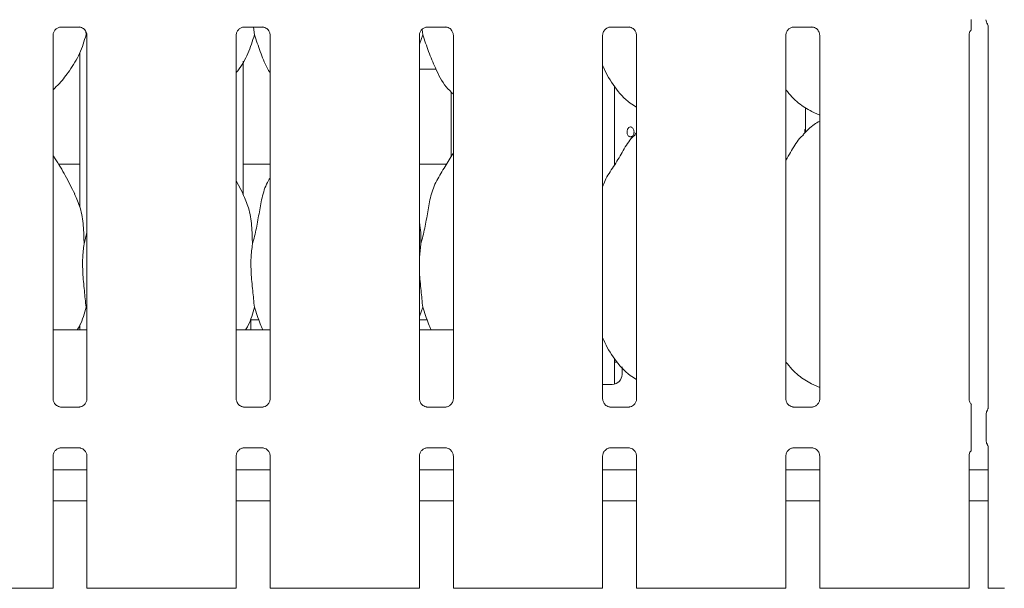
# Model space of a CAD drawing. Units: millimetres. Extents: x 5 to 415, y -14 to 292.
# Drawn here: x 117 to 130, y 88 to 95 of the extents above; entities that cross this region are included whole.
import ezdxf

# ---------------------------------------------------------------- set-up
doc = ezdxf.new("R2010")
doc.units = ezdxf.units.MM

msp = doc.modelspace()

# ---------------------------------------------------------------- linework, layer by layer
at = {"color": 7, "linetype": 'Continuous', "lineweight": 15}
for p, q in [((117.95905, 95.0042), (118.18872, 95.0042)), ((118.19437, 95.00433), (118.18872, 95.00458)), ((120.27155, 95.0042), (120.50122, 95.0042)), ((120.39075, 95.0042), (120.40073, 94.90647)), ((120.50687, 95.00433), (120.50122, 95.00458)), ((122.51889, 94.97349), (122.52573, 94.90647)), ((122.58405, 95.0042), (122.81372, 95.0042)), ((122.81937, 95.00433), (122.81372, 95.00458)), ((124.89655, 95.0042), (125.12622, 95.0042)), ((125.13187, 95.00433), (125.12622, 95.00458)), ((127.20905, 95.0042), (127.43872, 95.0042)), ((127.44437, 95.00433), (127.43872, 95.00458)), ((129.65431, 95.04256), (129.64927, 95.0492)), ((129.66208, 95.014), (129.66208, 90.19297)), ((117.85945, 90.30932), (117.85945, 94.90122)), ((118.27106, 94.95219), (118.27572, 94.90647)), ((118.28708, 94.87413), (118.27572, 94.90647)), ((118.28708, 94.9015), (118.28708, 90.3096)), ((120.17195, 90.30932), (120.17195, 94.90122)), ((120.59958, 94.9015), (120.59958, 90.3096)), ((122.52573, 94.90647), (122.48445, 94.78681)), ((122.48445, 90.30932), (122.48445, 94.90122)), ((122.91208, 94.9015), (122.91208, 90.3096)), ((124.79695, 90.30932), (124.79695, 94.90122)), ((125.22458, 94.9015), (125.22458, 90.3096)), ((127.10945, 90.30932), (127.10945, 94.90122)), ((127.53708, 94.9015), (127.53708, 90.3096)), ((129.42195, 90.30932), (129.42195, 94.90122)), ((118.19826, 94.68191), (118.19826, 92.72841)), ((120.26076, 92.88364), (120.26076, 94.5713)), ((122.48445, 94.47054), (122.69573, 94.47054)), ((124.94826, 93.26594), (124.94826, 94.24991)), ((122.88576, 94.18423), (122.88576, 93.36819)), ((127.35698, 93.71166), (127.35698, 93.98852)), ((127.4333, 93.93661), (127.53708, 93.8919)), ((125.22458, 93.6674), (125.20305, 93.64787)), ((127.35026, 93.71166), (127.35698, 93.71166)), ((127.35026, 93.66801), (127.35026, 93.71166)), ((127.35601, 93.71166), (127.35601, 93.67323)), ((118.19826, 93.27416), (117.92658, 93.27416)), ((120.59958, 93.27416), (120.26076, 93.27416)), ((122.82829, 93.27416), (122.48445, 93.27416)), ((124.95329, 93.27416), (124.94826, 93.27416)), ((120.25846, 92.89688), (120.17195, 93.06349)), ((118.25105, 92.26505), (118.28708, 92.40849)), ((122.50105, 92.26505), (122.48445, 92.0962)), ((118.28708, 91.43663), (118.27572, 91.46897)), ((122.52573, 91.46897), (122.48445, 91.34931)), ((118.19826, 91.24441), (118.19826, 91.18041)), ((120.45815, 91.30541), (120.35451, 91.30541)), ((120.35451, 91.18041), (120.35451, 91.30541)), ((122.58316, 91.30541), (122.48445, 91.30541)), ((118.28708, 91.18041), (117.85945, 91.18041)), ((120.59958, 91.18041), (120.17195, 91.18041)), ((122.91208, 91.18041), (122.48445, 91.18041)), ((124.94826, 90.49688), (124.94826, 90.81241)), ((124.94826, 90.77416), (124.98455, 90.77416)), ((125.04201, 90.71404), (125.04201, 90.61791)), ((124.79695, 90.49291), (124.91701, 90.49291)), ((127.4333, 90.49911), (127.53708, 90.4544)), ((117.95216, 90.20649), (117.9578, 90.20624)), ((118.18748, 90.20662), (117.9578, 90.20662)), ((120.26466, 90.20649), (120.27031, 90.20624)), ((120.49998, 90.20662), (120.27031, 90.20662)), ((122.57716, 90.20649), (122.58281, 90.20624)), ((122.81248, 90.20662), (122.58281, 90.20662)), ((124.88966, 90.20649), (124.89531, 90.20624)), ((125.12498, 90.20662), (124.89531, 90.20662)), ((127.20216, 90.20649), (127.20781, 90.20624)), ((127.43748, 90.20662), (127.20781, 90.20662)), ((129.44784, 89.78545), (129.44784, 90.11287)), ((129.63911, 90.11562), (129.63911, 89.7827)), ((117.95905, 89.6917), (118.18872, 89.6917)), ((118.19437, 89.69183), (118.18872, 89.69208)), ((120.27155, 89.6917), (120.50122, 89.6917)), ((120.50687, 89.69183), (120.50122, 89.69208)), ((122.58405, 89.6917), (122.81372, 89.6917)), ((122.81937, 89.69183), (122.81372, 89.69208)), ((124.89655, 89.6917), (125.12622, 89.6917)), ((125.13187, 89.69183), (125.12622, 89.69208)), ((127.20905, 89.6917), (127.43872, 89.6917)), ((127.44437, 89.69183), (127.43872, 89.69208)), ((129.66208, 89.70538), (129.66208, 87.91791)), ((117.85945, 87.91791), (117.85945, 89.58872)), ((118.28708, 89.589), (118.28708, 87.91791)), ((120.17195, 87.91791), (120.17195, 89.58872)), ((120.59958, 89.589), (120.59958, 87.91791)), ((122.48445, 87.91791), (122.48445, 89.58872)), ((122.91208, 89.589), (122.91208, 87.91791)), ((124.79695, 87.91791), (124.79695, 89.58872)), ((125.22458, 89.589), (125.22458, 87.91791)), ((127.10945, 87.91791), (127.10945, 89.58872)), ((127.53708, 89.589), (127.53708, 87.91791)), ((129.42195, 87.91791), (129.42195, 89.58872)), ((118.28708, 89.41166), (117.85945, 89.41166)), ((120.59958, 89.41166), (120.17195, 89.41166)), ((122.91208, 89.41166), (122.48445, 89.41166)), ((125.22458, 89.41166), (124.79695, 89.41166)), ((127.53708, 89.41166), (127.10945, 89.41166)), ((129.66208, 89.41166), (129.42195, 89.41166)), ((118.28708, 89.02416), (117.85945, 89.02416)), ((120.59958, 89.02416), (120.17195, 89.02416)), ((122.91208, 89.02416), (122.48445, 89.02416)), ((125.22458, 89.02416), (124.79695, 89.02416)), ((127.53708, 89.02416), (127.10945, 89.02416)), ((129.66208, 89.02416), (129.42195, 89.02416)), ((117.27057, 87.91791), (117.60582, 87.91791)), ((117.65001, 87.91791), (117.60582, 87.91791)), ((117.79695, 87.91791), (117.65001, 87.91791)), ((117.85945, 87.91791), (117.79695, 87.91791)), ((118.34958, 87.91791), (118.28708, 87.91791)), ((118.49652, 87.91791), (118.34958, 87.91791)), ((118.54071, 87.91791), (118.49652, 87.91791)), ((118.54071, 87.91791), (118.87596, 87.91791)), ((118.87596, 87.91791), (119.58307, 87.91791)), ((119.58307, 87.91791), (119.91832, 87.91791)), ((119.96251, 87.91791), (119.91832, 87.91791)), ((120.10945, 87.91791), (119.96251, 87.91791)), ((120.17195, 87.91791), (120.10945, 87.91791)), ((120.66208, 87.91791), (120.59958, 87.91791)), ((120.80902, 87.91791), (120.66208, 87.91791)), ((120.85321, 87.91791), (120.80902, 87.91791)), ((120.85321, 87.91791), (121.18846, 87.91791)), ((121.18846, 87.91791), (121.89557, 87.91791)), ((121.89557, 87.91791), (122.23082, 87.91791)), ((122.27501, 87.91791), (122.23082, 87.91791)), ((122.42195, 87.91791), (122.27501, 87.91791)), ((122.48445, 87.91791), (122.42195, 87.91791)), ((122.97458, 87.91791), (122.91208, 87.91791)), ((123.12152, 87.91791), (122.97458, 87.91791)), ((123.16571, 87.91791), (123.12152, 87.91791)), ((123.16571, 87.91791), (123.50096, 87.91791)), ((123.50096, 87.91791), (124.20807, 87.91791)), ((124.20807, 87.91791), (124.54332, 87.91791)), ((124.58751, 87.91791), (124.54332, 87.91791)), ((124.73445, 87.91791), (124.58751, 87.91791)), ((124.79695, 87.91791), (124.73445, 87.91791)), ((125.28708, 87.91791), (125.22458, 87.91791)), ((125.43402, 87.91791), (125.28708, 87.91791)), ((125.47821, 87.91791), (125.43402, 87.91791)), ((125.47821, 87.91791), (125.81346, 87.91791)), ((125.81346, 87.91791), (126.52057, 87.91791)), ((126.52057, 87.91791), (126.85582, 87.91791)), ((126.90001, 87.91791), (126.85582, 87.91791)), ((127.04695, 87.91791), (126.90001, 87.91791)), ((127.10945, 87.91791), (127.04695, 87.91791)), ((127.59958, 87.91791), (127.53708, 87.91791)), ((127.74652, 87.91791), (127.59958, 87.91791)), ((127.79071, 87.91791), (127.74652, 87.91791)), ((127.79071, 87.91791), (128.12596, 87.91791)), ((128.12596, 87.91791), (128.83307, 87.91791)), ((128.83307, 87.91791), (129.16832, 87.91791)), ((129.21251, 87.91791), (129.16832, 87.91791)), ((129.35945, 87.91791), (129.21251, 87.91791)), ((129.42195, 87.91791), (129.35945, 87.91791)), ((129.72458, 87.91791), (129.66208, 87.91791)), ((129.87152, 87.91791), (129.72458, 87.91791))]:
    msp.add_line(p, q, dxfattribs=at)
at = {"color": 7, "linetype": 'Continuous', "lineweight": 15, "flags": 128}
msp.add_lwpolyline([(129.65436, 95.04015), (129.65436, 95.04015), (129.65436, 95.04015), (129.65436, 95.04015), (129.65436, 95.04015), (129.65436, 95.04014), (129.65437, 95.04013), (129.6544, 95.04007), (129.6544, 95.04006), (129.6544, 95.04006), (129.6544, 95.04006), (129.65444, 95.03998), (129.66146, 95.01836), (129.66209, 95.01232), (129.6621, 95.01214)], dxfattribs=at)
at = {"color": 7, "linetype": 'Continuous', "lineweight": 15}
for centre, radius, start, end in [((129.72951, 95.0968), 0.09375, 180.011097, 215.768267), ((124.91701, 90.61791), 0.125, 270, 0)]:
    msp.add_arc(centre, radius, start, end, dxfattribs=at)
for points, knots in [([(129.44784, 94.97247), (129.44784, 94.97077), (129.44784, 94.96815), (129.44784, 94.967), (129.44784, 94.96879), (129.44784, 94.97471), (129.44784, 94.9943), (129.44784, 95.0366), (129.44784, 95.07533), (129.44784, 95.09795)], [0, 0, 0, 0, 0.06748049, 0.10349367, 0.13972452, 0.19096987, 0.28943676, 0.58480354, 1, 1, 1, 1]), ([(117.85951, 94.90079), (117.85949, 94.90112), (117.85923, 94.90608), (117.86186, 94.92689), (117.87496, 94.95786), (117.90353, 94.98743), (117.93393, 95.00121), (117.95366, 95.0042), (117.95816, 95.00418), (117.95982, 95.00417)], [0, 0, 0, 0, 0.00936671, 0.13721754, 0.35865131, 0.60512356, 0.81749216, 0.93281582, 1, 1, 1, 1]), ([(117.95905, 95.00428), (117.95872, 95.00425), (117.95686, 95.0041), (117.95436, 95.00426), (117.95236, 95.00432), (117.95216, 95.00433)], [0, 0, 0, 0, 0.15967521, 0.91370075, 1, 1, 1, 1]), ([(118.18815, 95.00413), (118.18958, 95.00411), (118.19391, 95.00406), (118.21051, 95.00174), (118.22445, 94.99469), (118.23282, 94.99046)], [0, 0, 0, 0, 0.16556476, 0.4987548, 1, 1, 1, 1]), ([(118.23282, 94.99046), (118.23377, 94.99006), (118.24808, 94.98405), (118.26965, 94.96038), (118.28531, 94.92621), (118.28658, 94.90774), (118.28706, 94.90067)], [0, 0, 0, 0, 0.02848986, 0.42876499, 0.78124582, 1, 1, 1, 1]), ([(120.17201, 94.90079), (120.17199, 94.90112), (120.17173, 94.90608), (120.17436, 94.92689), (120.18746, 94.95786), (120.21603, 94.98743), (120.24643, 95.00121), (120.26616, 95.0042), (120.27066, 95.00418), (120.27232, 95.00417)], [0, 0, 0, 0, 0.00936671, 0.13721754, 0.35865131, 0.60512356, 0.81749216, 0.93281582, 1, 1, 1, 1]), ([(120.27155, 95.00428), (120.27122, 95.00425), (120.26936, 95.0041), (120.26686, 95.00426), (120.26486, 95.00432), (120.26466, 95.00433)], [0, 0, 0, 0, 0.15967521, 0.91370075, 1, 1, 1, 1]), ([(120.50065, 95.00413), (120.50208, 95.00411), (120.50641, 95.00406), (120.52301, 95.00174), (120.53695, 94.99469), (120.54532, 94.99046)], [0, 0, 0, 0, 0.16556476, 0.4987548, 1, 1, 1, 1]), ([(120.54532, 94.99046), (120.54627, 94.99006), (120.56058, 94.98405), (120.58215, 94.96038), (120.59781, 94.92621), (120.59908, 94.90774), (120.59956, 94.90067)], [0, 0, 0, 0, 0.02848986, 0.42876499, 0.78124582, 1, 1, 1, 1]), ([(122.48451, 94.90079), (122.48449, 94.90112), (122.48423, 94.90608), (122.48686, 94.92689), (122.49996, 94.95786), (122.52853, 94.98743), (122.55893, 95.00121), (122.57866, 95.0042), (122.58316, 95.00418), (122.58482, 95.00417)], [0, 0, 0, 0, 0.00936671, 0.13721754, 0.35865131, 0.60512356, 0.81749216, 0.93281582, 1, 1, 1, 1]), ([(122.58405, 95.00428), (122.58372, 95.00425), (122.58186, 95.0041), (122.57936, 95.00426), (122.57736, 95.00432), (122.57716, 95.00433)], [0, 0, 0, 0, 0.15983912, 0.9136989, 1, 1, 1, 1]), ([(122.81315, 95.00413), (122.81458, 95.00411), (122.81891, 95.00406), (122.83551, 95.00174), (122.84945, 94.99469), (122.85782, 94.99046)], [0, 0, 0, 0, 0.16556476, 0.4987548, 1, 1, 1, 1]), ([(122.85782, 94.99046), (122.85877, 94.99006), (122.87308, 94.98405), (122.89465, 94.96038), (122.91031, 94.92621), (122.91158, 94.90774), (122.91206, 94.90067)], [0, 0, 0, 0, 0.02848986, 0.42876499, 0.78124582, 1, 1, 1, 1]), ([(124.797, 94.90079), (124.79699, 94.90112), (124.79674, 94.90608), (124.79935, 94.92689), (124.81246, 94.95786), (124.84103, 94.98743), (124.87143, 95.00121), (124.89116, 95.0042), (124.89566, 95.00418), (124.89732, 95.00417)], [0, 0, 0, 0, 0.00936643, 0.13721692, 0.35864663, 0.6051246, 0.81749265, 0.932816, 1, 1, 1, 1]), ([(124.89655, 95.00428), (124.89622, 95.00425), (124.89436, 95.0041), (124.89186, 95.00426), (124.88986, 95.00432), (124.88966, 95.00433)], [0, 0, 0, 0, 0.15983912, 0.9136989, 1, 1, 1, 1]), ([(125.12565, 95.00413), (125.12708, 95.00411), (125.13141, 95.00406), (125.14801, 95.00174), (125.16195, 94.99469), (125.17032, 94.99046)], [0, 0, 0, 0, 0.16556476, 0.4987548, 1, 1, 1, 1]), ([(125.17032, 94.99046), (125.17127, 94.99006), (125.18558, 94.98405), (125.20715, 94.96038), (125.22281, 94.92621), (125.22408, 94.90774), (125.22456, 94.90067)], [0, 0, 0, 0, 0.02848986, 0.42876499, 0.78124582, 1, 1, 1, 1]), ([(127.1095, 94.90079), (127.10949, 94.90112), (127.10924, 94.90608), (127.11185, 94.92689), (127.12496, 94.95786), (127.15353, 94.98743), (127.18393, 95.00121), (127.20366, 95.0042), (127.20816, 95.00418), (127.20982, 95.00417)], [0, 0, 0, 0, 0.00936643, 0.13721692, 0.35864663, 0.6051246, 0.81749265, 0.932816, 1, 1, 1, 1]), ([(127.20905, 95.00428), (127.20872, 95.00425), (127.20686, 95.0041), (127.20436, 95.00426), (127.20236, 95.00432), (127.20216, 95.00433)], [0, 0, 0, 0, 0.15983912, 0.9136989, 1, 1, 1, 1]), ([(127.43815, 95.00413), (127.43958, 95.00411), (127.44391, 95.00406), (127.46051, 95.00174), (127.47445, 94.99469), (127.48282, 94.99046)], [0, 0, 0, 0, 0.16556476, 0.4987548, 1, 1, 1, 1]), ([(127.48282, 94.99046), (127.48377, 94.99006), (127.49808, 94.98405), (127.51965, 94.96038), (127.53531, 94.92621), (127.53658, 94.90774), (127.53706, 94.90067)], [0, 0, 0, 0, 0.02848986, 0.42876499, 0.78124582, 1, 1, 1, 1]), ([(129.422, 94.90079), (129.42199, 94.90113), (129.42174, 94.90608), (129.42463, 94.92666), (129.43257, 94.95049), (129.4456, 94.96274), (129.44919, 94.96611)], [0, 0, 0, 0, 0.02116388, 0.31004791, 0.81037846, 1, 1, 1, 1]), ([(118.27572, 94.90647), (118.25216, 94.8265), (118.2046, 94.66513), (118.07787, 94.46465), (117.96353, 94.31193), (117.88695, 94.23868), (117.85945, 94.21238)], [0, 0, 0, 0, 0.30362786, 0.61270469, 0.86092535, 1, 1, 1, 1]), ([(120.40073, 94.90647), (120.37673, 94.82687), (120.3283, 94.66625), (120.23724, 94.51079), (120.17834, 94.43661), (120.17195, 94.42856)], [0, 0, 0, 0, 0.46689294, 0.94216483, 1, 1, 1, 1]), ([(120.59958, 94.42063), (120.58615, 94.44299), (120.53452, 94.52892), (120.47462, 94.69482), (120.42548, 94.83557), (120.40073, 94.90647)], [0, 0, 0, 0, 0.14863248, 0.57117728, 1, 1, 1, 1]), ([(122.91208, 94.1567), (122.88141, 94.18658), (122.78455, 94.28095), (122.68999, 94.4715), (122.59779, 94.69366), (122.54986, 94.83518), (122.52573, 94.90647)], [0, 0, 0, 0, 0.15020767, 0.47437639, 0.73525102, 1, 1, 1, 1]), ([(125.22458, 93.9932), (125.19769, 94.00925), (125.08911, 94.07405), (124.94328, 94.24278), (124.84055, 94.41384), (124.80139, 94.51004), (124.79695, 94.52095)], [0, 0, 0, 0, 0.13583535, 0.54853696, 0.94880489, 1, 1, 1, 1]), ([(127.43633, 93.93826), (127.37872, 93.97048), (127.25277, 94.04091), (127.15986, 94.15167), (127.10945, 94.21177)], [0, 0, 0, 0, 0.4574404, 1, 1, 1, 1]), ([(125.19324, 93.68041), (125.19272, 93.68743), (125.19169, 93.70147), (125.18366, 93.72017), (125.172, 93.73439), (125.15766, 93.74254), (125.14252, 93.74369), (125.12827, 93.73771), (125.11643, 93.72529), (125.10817, 93.70781), (125.1043, 93.68723), (125.10517, 93.66589), (125.11069, 93.64621), (125.12036, 93.63036), (125.13324, 93.62014), (125.14802, 93.61672), (125.16305, 93.62047), (125.17663, 93.63096), (125.18701, 93.64701), (125.19248, 93.66447), (125.19303, 93.67595), (125.19324, 93.68041)], [0, 0, 0, 0, 0.05362083, 0.10724077, 0.16092048, 0.21464121, 0.26829921, 0.32188454, 0.37550582, 0.4292113, 0.48291982, 0.53654756, 0.59013206, 0.64378578, 0.69750428, 0.75118723, 0.80478859, 0.85838794, 0.91207158, 0.96579135, 1, 1, 1, 1]), ([(127.53708, 93.81563), (127.51342, 93.80252), (127.43359, 93.75826), (127.37164, 93.69347), (127.32805, 93.64787)], [0, 0, 0, 0, 0.29634824, 1, 1, 1, 1]), ([(124.79695, 92.98554), (124.80635, 93.01235), (124.83876, 93.10481), (124.93736, 93.24279), (125.04424, 93.42023), (125.12362, 93.56473), (125.19124, 93.62818), (125.20827, 93.64416)], [0, 0, 0, 0, 0.10897764, 0.37580692, 0.64437321, 0.91044291, 1, 1, 1, 1]), ([(127.10945, 93.32514), (127.12942, 93.35726), (127.18585, 93.44802), (127.24853, 93.56479), (127.31623, 93.62819), (127.33327, 93.64416)], [0, 0, 0, 0, 0.290689, 0.82137436, 1, 1, 1, 1]), ([(118.13346, 92.89688), (118.09459, 92.97378), (118.02034, 93.12068), (117.92534, 93.28353), (117.8684, 93.36909), (117.85945, 93.38254)], [0, 0, 0, 0, 0.48070169, 0.91832318, 1, 1, 1, 1]), ([(122.50105, 92.26505), (122.51904, 92.33176), (122.55506, 92.46535), (122.58804, 92.67037), (122.62269, 92.87432), (122.69587, 93.06991), (122.80884, 93.23941), (122.87832, 93.35506), (122.91208, 93.41125)], [0, 0, 0, 0, 0.1681455, 0.33667884, 0.50541079, 0.67131979, 0.84029207, 1, 1, 1, 1]), ([(120.37605, 92.26505), (120.39406, 92.33175), (120.43014, 92.4653), (120.46271, 92.67055), (120.4989, 92.87365), (120.54847, 93.01958), (120.59197, 93.08983), (120.59958, 93.10211)], [0, 0, 0, 0, 0.23799803, 0.47654502, 0.71537312, 0.95020554, 1, 1, 1, 1]), ([(118.13043, 92.89689), (118.1567, 92.83889), (118.21437, 92.71158), (118.24591, 92.495), (118.24932, 92.34219), (118.25105, 92.26505)], [0, 0, 0, 0, 0.29305342, 0.64314389, 1, 1, 1, 1]), ([(120.25543, 92.89689), (120.2817, 92.83889), (120.33937, 92.71158), (120.37091, 92.495), (120.37432, 92.34219), (120.37605, 92.26505)], [0, 0, 0, 0, 0.293052551, 0.643143761, 1, 1, 1, 1]), ([(122.48445, 92.53396), (122.48677, 92.5215), (122.50325, 92.43306), (122.50206, 92.34269), (122.50105, 92.26505)], [0, 0, 0, 0, 0.14090743, 1, 1, 1, 1]), ([(118.25105, 92.26505), (118.24387, 92.20646), (118.22942, 92.08845), (118.23336, 91.8929), (118.25464, 91.6734), (118.26873, 91.53679), (118.27572, 91.46897)], [0, 0, 0, 0, 0.22420698, 0.45156045, 0.72768028, 1, 1, 1, 1]), ([(120.37605, 92.26505), (120.36887, 92.20646), (120.35442, 92.08845), (120.35836, 91.8929), (120.37964, 91.6734), (120.39373, 91.53679), (120.40073, 91.46897)], [0, 0, 0, 0, 0.22420677, 0.45156023, 0.72768006, 1, 1, 1, 1]), ([(122.48445, 92.00454), (122.48433, 91.97142), (122.48396, 91.86432), (122.50536, 91.67315), (122.51897, 91.53671), (122.52573, 91.46897)], [0, 0, 0, 0, 0.18393783, 0.59479598, 1, 1, 1, 1]), ([(118.27572, 91.46897), (118.25469, 91.38775), (118.22844, 91.28638), (118.17403, 91.19799), (118.1632, 91.18041)], [0, 0, 0, 0, 0.80113088, 1, 1, 1, 1]), ([(120.40073, 91.46897), (120.37969, 91.38775), (120.35344, 91.28638), (120.29903, 91.19799), (120.28821, 91.18041)], [0, 0, 0, 0, 0.80113088, 1, 1, 1, 1]), ([(120.50681, 91.18041), (120.49617, 91.20559), (120.45626, 91.30004), (120.42422, 91.39749), (120.40073, 91.46897)], [0, 0, 0, 0, 0.26657594, 1, 1, 1, 1]), ([(122.63181, 91.18041), (122.62117, 91.20559), (122.58126, 91.30003), (122.54922, 91.39749), (122.52573, 91.46897)], [0, 0, 0, 0, 0.26657817, 1, 1, 1, 1]), ([(125.22458, 90.55392), (125.19772, 90.57061), (125.09009, 90.63748), (124.94299, 90.80483), (124.84056, 90.97635), (124.80139, 91.07254), (124.79695, 91.08345)], [0, 0, 0, 0, 0.13704331, 0.54916803, 0.94887645, 1, 1, 1, 1]), ([(127.43252, 90.49952), (127.37635, 90.5324), (127.25268, 90.6048), (127.16002, 90.71443), (127.10945, 90.77427)], [0, 0, 0, 0, 0.454223713, 1, 1, 1, 1]), ([(117.91382, 90.22032), (117.91283, 90.22073), (117.89848, 90.22675), (117.87687, 90.25044), (117.86122, 90.28461), (117.85995, 90.30308), (117.85946, 90.31015)], [0, 0, 0, 0, 0.02955289, 0.42938437, 0.78148301, 1, 1, 1, 1]), ([(118.28702, 90.31004), (118.28704, 90.3097), (118.28729, 90.30475), (118.28471, 90.2838), (118.27134, 90.25382), (118.25159, 90.22957), (118.23796, 90.22347), (118.23688, 90.22299)], [0, 0, 0, 0, 0.01495159, 0.21903876, 0.57251907, 0.96596032, 1, 1, 1, 1]), ([(120.22632, 90.22032), (120.22533, 90.22073), (120.21098, 90.22675), (120.18937, 90.25044), (120.17372, 90.28461), (120.17245, 90.30308), (120.17196, 90.31015)], [0, 0, 0, 0, 0.02955289, 0.42938437, 0.78148301, 1, 1, 1, 1]), ([(120.59952, 90.31004), (120.59954, 90.3097), (120.59979, 90.30475), (120.59721, 90.2838), (120.58384, 90.25382), (120.56409, 90.22957), (120.55046, 90.22347), (120.54938, 90.22299)], [0, 0, 0, 0, 0.01495159, 0.21903876, 0.57251907, 0.96596032, 1, 1, 1, 1]), ([(122.53882, 90.22032), (122.53783, 90.22073), (122.52348, 90.22675), (122.50187, 90.25044), (122.48622, 90.28461), (122.48495, 90.30308), (122.48446, 90.31015)], [0, 0, 0, 0, 0.02955289, 0.42938437, 0.78148301, 1, 1, 1, 1]), ([(122.91202, 90.31004), (122.91204, 90.3097), (122.91229, 90.30475), (122.90971, 90.2838), (122.89634, 90.25382), (122.87659, 90.22957), (122.86296, 90.22347), (122.86188, 90.22299)], [0, 0, 0, 0, 0.01495159, 0.21903876, 0.57251907, 0.96596032, 1, 1, 1, 1]), ([(124.85132, 90.22032), (124.85033, 90.22073), (124.83598, 90.22675), (124.81437, 90.25044), (124.79872, 90.28461), (124.79745, 90.30308), (124.79696, 90.31015)], [0, 0, 0, 0, 0.02955289, 0.42938437, 0.78148301, 1, 1, 1, 1]), ([(125.22452, 90.31004), (125.22454, 90.3097), (125.22479, 90.30475), (125.22221, 90.2838), (125.20884, 90.25382), (125.18909, 90.22957), (125.17546, 90.22347), (125.17438, 90.22299)], [0, 0, 0, 0, 0.01495159, 0.21903876, 0.57251907, 0.96596032, 1, 1, 1, 1]), ([(127.16382, 90.22032), (127.16283, 90.22073), (127.14848, 90.22675), (127.12687, 90.25044), (127.11122, 90.28461), (127.10995, 90.30308), (127.10946, 90.31015)], [0, 0, 0, 0, 0.02955289, 0.42938437, 0.78148301, 1, 1, 1, 1]), ([(127.53702, 90.31004), (127.53704, 90.3097), (127.53729, 90.30475), (127.53471, 90.2838), (127.52134, 90.25382), (127.50159, 90.22957), (127.48796, 90.22347), (127.48688, 90.22299)], [0, 0, 0, 0, 0.0149514, 0.21903597, 0.57251178, 0.96594802, 1, 1, 1, 1]), ([(129.45352, 90.24052), (129.44894, 90.24443), (129.43416, 90.25705), (129.42397, 90.28497), (129.42252, 90.30318), (129.42196, 90.31015)], [0, 0, 0, 0, 0.21725879, 0.70024962, 1, 1, 1, 1]), ([(129.44784, 90.11287), (129.44784, 90.14259), (129.44784, 90.17852), (129.44784, 90.21773), (129.44784, 90.23139), (129.44784, 90.23977), (129.44784, 90.24321), (129.44784, 90.2437), (129.44784, 90.24152), (129.44784, 90.23934), (129.44784, 90.23835)], [0, 0, 0, 0, 0.53992692, 0.65277882, 0.78115228, 0.82952548, 0.87835135, 0.91235802, 0.96032503, 1, 1, 1, 1]), ([(117.95838, 90.20669), (117.95694, 90.20671), (117.95262, 90.20676), (117.93606, 90.20908), (117.92215, 90.2161), (117.91382, 90.22032)], [0, 0, 0, 0, 0.16592458, 0.49983977, 1, 1, 1, 1]), ([(118.18748, 90.20655), (118.18781, 90.20657), (118.18967, 90.20672), (118.19217, 90.20655), (118.19417, 90.2065), (118.19437, 90.20649)], [0, 0, 0, 0, 0.159830785, 0.913703321, 1, 1, 1, 1]), ([(118.23688, 90.22299), (118.22723, 90.21767), (118.21174, 90.20914), (118.19341, 90.20672), (118.18918, 90.20669), (118.18784, 90.20669)], [0, 0, 0, 0, 0.53069621, 0.85102081, 1, 1, 1, 1]), ([(120.27088, 90.20669), (120.26944, 90.20671), (120.26512, 90.20676), (120.24856, 90.20908), (120.23465, 90.2161), (120.22632, 90.22032)], [0, 0, 0, 0, 0.16592458, 0.49983977, 1, 1, 1, 1]), ([(120.49998, 90.20655), (120.50031, 90.20657), (120.50217, 90.20672), (120.50467, 90.20655), (120.50667, 90.2065), (120.50687, 90.20649)], [0, 0, 0, 0, 0.159830785, 0.913703321, 1, 1, 1, 1]), ([(120.54938, 90.22299), (120.53973, 90.21767), (120.52424, 90.20914), (120.50591, 90.20672), (120.50168, 90.20669), (120.50034, 90.20669)], [0, 0, 0, 0, 0.53069621, 0.85102081, 1, 1, 1, 1]), ([(122.58338, 90.20669), (122.58194, 90.20671), (122.57762, 90.20676), (122.56106, 90.20908), (122.54715, 90.2161), (122.53882, 90.22032)], [0, 0, 0, 0, 0.16592458, 0.49983977, 1, 1, 1, 1]), ([(122.81248, 90.20655), (122.81281, 90.20657), (122.81467, 90.20672), (122.81717, 90.20655), (122.81917, 90.2065), (122.81937, 90.20649)], [0, 0, 0, 0, 0.159830785, 0.913703321, 1, 1, 1, 1]), ([(122.86188, 90.22299), (122.85223, 90.21767), (122.83674, 90.20914), (122.81841, 90.20672), (122.81418, 90.20669), (122.81284, 90.20669)], [0, 0, 0, 0, 0.53069621, 0.85102081, 1, 1, 1, 1]), ([(124.89588, 90.20669), (124.89444, 90.20671), (124.89012, 90.20676), (124.87356, 90.20908), (124.85965, 90.2161), (124.85132, 90.22032)], [0, 0, 0, 0, 0.16592458, 0.49983977, 1, 1, 1, 1]), ([(125.12498, 90.20655), (125.12531, 90.20657), (125.12717, 90.20672), (125.12967, 90.20655), (125.13167, 90.2065), (125.13187, 90.20649)], [0, 0, 0, 0, 0.159830785, 0.913703321, 1, 1, 1, 1]), ([(125.17438, 90.22299), (125.16473, 90.21767), (125.14924, 90.20914), (125.13091, 90.20672), (125.12668, 90.20669), (125.12534, 90.20669)], [0, 0, 0, 0, 0.53069621, 0.85102081, 1, 1, 1, 1]), ([(127.20838, 90.20669), (127.20694, 90.20671), (127.20262, 90.20676), (127.18606, 90.20908), (127.17215, 90.2161), (127.16382, 90.22032)], [0, 0, 0, 0, 0.16592458, 0.49983977, 1, 1, 1, 1]), ([(127.43748, 90.20655), (127.43781, 90.20657), (127.43967, 90.20672), (127.44217, 90.20655), (127.44417, 90.2065), (127.44437, 90.20649)], [0, 0, 0, 0, 0.159830785, 0.913703321, 1, 1, 1, 1]), ([(127.48688, 90.22299), (127.47722, 90.21767), (127.46174, 90.20914), (127.44341, 90.20672), (127.43918, 90.20669), (127.43784, 90.20669)], [0, 0, 0, 0, 0.5306818, 0.85103081, 1, 1, 1, 1]), ([(129.63924, 90.11531), (129.63959, 90.12234), (129.6403, 90.13671), (129.64594, 90.15244), (129.65057, 90.1607), (129.6516, 90.16255)], [0, 0, 0, 0, 0.4268788, 0.87209762, 1, 1, 1, 1]), ([(129.66211, 90.19512), (129.6621, 90.19517), (129.66208, 90.19573), (129.66203, 90.19163), (129.66049, 90.18326), (129.65756, 90.17435), (129.65448, 90.16773), (129.65275, 90.16455), (129.65195, 90.16315), (129.65174, 90.16278), (129.65162, 90.16258), (129.65158, 90.16251), (129.65157, 90.1625), (129.65157, 90.1625), (129.65157, 90.1625)], [0, 0, 0, 0, 0.01661866, 0.22994125, 0.49046678, 0.75124296, 0.89425991, 0.96855032, 0.98736592, 0.99446348, 0.99824859, 0.99917238, 0.99974229, 1, 1, 1, 1]), ([(129.44784, 89.65998), (129.44784, 89.65827), (129.44784, 89.65565), (129.44784, 89.65451), (129.44784, 89.65629), (129.44784, 89.66221), (129.44784, 89.6818), (129.44784, 89.7241), (129.44784, 89.76283), (129.44784, 89.78545)], [0, 0, 0, 0, 0.06748502, 0.10349687, 0.139725, 0.19097036, 0.28943728, 0.5848147, 1, 1, 1, 1]), ([(129.63924, 89.78301), (129.63959, 89.77598), (129.6403, 89.76162), (129.64594, 89.74588), (129.65057, 89.73762), (129.6516, 89.73578)], [0, 0, 0, 0, 0.42672923, 0.87209671, 1, 1, 1, 1]), ([(117.85951, 89.58829), (117.85949, 89.58862), (117.85923, 89.59358), (117.86186, 89.61439), (117.87496, 89.64536), (117.90353, 89.67493), (117.93393, 89.68871), (117.95366, 89.6917), (117.95816, 89.69168), (117.95982, 89.69167)], [0, 0, 0, 0, 0.00936668, 0.13721698, 0.35865802, 0.60512272, 0.81749416, 0.9328161, 1, 1, 1, 1]), ([(117.95905, 89.69177), (117.95872, 89.69175), (117.95686, 89.6916), (117.95436, 89.69177), (117.95236, 89.69182), (117.95216, 89.69183)], [0, 0, 0, 0, 0.15966686, 0.91370517, 1, 1, 1, 1]), ([(118.18815, 89.69163), (118.18958, 89.69161), (118.19391, 89.69156), (118.21051, 89.68924), (118.22445, 89.68219), (118.23282, 89.67796)], [0, 0, 0, 0, 0.16556258, 0.49874926, 1, 1, 1, 1]), ([(118.23282, 89.67796), (118.23377, 89.67756), (118.24808, 89.67155), (118.26965, 89.64788), (118.28531, 89.61371), (118.28658, 89.59524), (118.28706, 89.58817)], [0, 0, 0, 0, 0.02849022, 0.42877035, 0.78124308, 1, 1, 1, 1]), ([(120.17201, 89.58829), (120.17199, 89.58862), (120.17173, 89.59358), (120.17436, 89.61439), (120.18746, 89.64536), (120.21603, 89.67493), (120.24643, 89.68871), (120.26616, 89.6917), (120.27066, 89.69168), (120.27232, 89.69167)], [0, 0, 0, 0, 0.00936668, 0.13721698, 0.35865802, 0.60512272, 0.81749416, 0.9328161, 1, 1, 1, 1]), ([(120.27155, 89.69177), (120.27122, 89.69175), (120.26936, 89.6916), (120.26686, 89.69177), (120.26486, 89.69182), (120.26466, 89.69183)], [0, 0, 0, 0, 0.15966686, 0.91370517, 1, 1, 1, 1]), ([(120.50065, 89.69163), (120.50208, 89.69161), (120.50641, 89.69156), (120.52301, 89.68924), (120.53695, 89.68219), (120.54532, 89.67796)], [0, 0, 0, 0, 0.16556258, 0.49874926, 1, 1, 1, 1]), ([(120.54532, 89.67796), (120.54627, 89.67756), (120.56058, 89.67155), (120.58215, 89.64788), (120.59781, 89.61371), (120.59908, 89.59524), (120.59956, 89.58817)], [0, 0, 0, 0, 0.02849022, 0.42877035, 0.78124308, 1, 1, 1, 1]), ([(122.48451, 89.58829), (122.48449, 89.58862), (122.48423, 89.59358), (122.48686, 89.61439), (122.49996, 89.64536), (122.52853, 89.67493), (122.55893, 89.68871), (122.57866, 89.6917), (122.58316, 89.69168), (122.58482, 89.69167)], [0, 0, 0, 0, 0.00936668, 0.13721698, 0.35865802, 0.60512272, 0.81749416, 0.9328161, 1, 1, 1, 1]), ([(122.58405, 89.69177), (122.58372, 89.69175), (122.58186, 89.6916), (122.57936, 89.69177), (122.57736, 89.69182), (122.57716, 89.69183)], [0, 0, 0, 0, 0.159830785, 0.913703321, 1, 1, 1, 1]), ([(122.81315, 89.69163), (122.81458, 89.69161), (122.81891, 89.69156), (122.83551, 89.68924), (122.84945, 89.68219), (122.85782, 89.67796)], [0, 0, 0, 0, 0.16556258, 0.49874926, 1, 1, 1, 1]), ([(122.85782, 89.67796), (122.85877, 89.67756), (122.87308, 89.67155), (122.89465, 89.64788), (122.91031, 89.61371), (122.91158, 89.59524), (122.91206, 89.58817)], [0, 0, 0, 0, 0.02849022, 0.42877035, 0.78124308, 1, 1, 1, 1]), ([(124.797, 89.58829), (124.79699, 89.58862), (124.79674, 89.59358), (124.79935, 89.61439), (124.81246, 89.64536), (124.84103, 89.67493), (124.87143, 89.68871), (124.89116, 89.6917), (124.89566, 89.69168), (124.89732, 89.69167)], [0, 0, 0, 0, 0.009366394, 0.137216359, 0.358653342, 0.605123766, 0.817494639, 0.932816273, 1, 1, 1, 1]), ([(124.89655, 89.69177), (124.89622, 89.69175), (124.89436, 89.6916), (124.89186, 89.69177), (124.88986, 89.69182), (124.88966, 89.69183)], [0, 0, 0, 0, 0.159830785, 0.913703321, 1, 1, 1, 1]), ([(125.12565, 89.69163), (125.12708, 89.69161), (125.13141, 89.69156), (125.14801, 89.68924), (125.16195, 89.68219), (125.17032, 89.67796)], [0, 0, 0, 0, 0.16556258, 0.49874926, 1, 1, 1, 1]), ([(125.17032, 89.67796), (125.17127, 89.67756), (125.18558, 89.67155), (125.20715, 89.64788), (125.22281, 89.61371), (125.22408, 89.59524), (125.22456, 89.58817)], [0, 0, 0, 0, 0.02849022, 0.42877035, 0.78124308, 1, 1, 1, 1]), ([(127.1095, 89.58829), (127.10949, 89.58862), (127.10924, 89.59358), (127.11185, 89.61439), (127.12496, 89.64536), (127.15353, 89.67493), (127.18393, 89.68871), (127.20366, 89.6917), (127.20816, 89.69168), (127.20982, 89.69167)], [0, 0, 0, 0, 0.009366394, 0.137216359, 0.358653342, 0.605123766, 0.817494639, 0.932816273, 1, 1, 1, 1]), ([(127.20905, 89.69177), (127.20872, 89.69175), (127.20686, 89.6916), (127.20436, 89.69177), (127.20236, 89.69182), (127.20216, 89.69183)], [0, 0, 0, 0, 0.159830785, 0.913703321, 1, 1, 1, 1]), ([(127.43815, 89.69163), (127.43958, 89.69161), (127.44391, 89.69156), (127.46051, 89.68924), (127.47445, 89.68219), (127.48282, 89.67796)], [0, 0, 0, 0, 0.16556258, 0.49874926, 1, 1, 1, 1]), ([(127.48282, 89.67796), (127.48377, 89.67756), (127.49808, 89.67155), (127.51965, 89.64788), (127.53531, 89.61371), (127.53658, 89.59524), (127.53706, 89.58817)], [0, 0, 0, 0, 0.02849022, 0.42877035, 0.78124308, 1, 1, 1, 1]), ([(129.422, 89.58829), (129.42199, 89.58862), (129.42174, 89.59358), (129.42464, 89.61416), (129.43257, 89.63799), (129.4456, 89.65024), (129.44919, 89.65361)], [0, 0, 0, 0, 0.0211638, 0.31004676, 0.81039394, 1, 1, 1, 1]), ([(129.65159, 89.73579), (129.65159, 89.73579), (129.65159, 89.73579), (129.65159, 89.73579), (129.65161, 89.73577), (129.65164, 89.73571), (129.65703, 89.72662), (129.66152, 89.71319), (129.6621, 89.7032), (129.6621, 89.70349), (129.6621, 89.70355)], [0, 0, 0, 0, 0.00006037, 0.00056277, 0.00116459, 0.00215144, 0.0044386, 0.68135389, 0.92587742, 1, 1, 1, 1])]:
    msp.add_open_spline(points, degree=3, knots=knots, dxfattribs=at)

doc.saveas('drawing.dxf')
